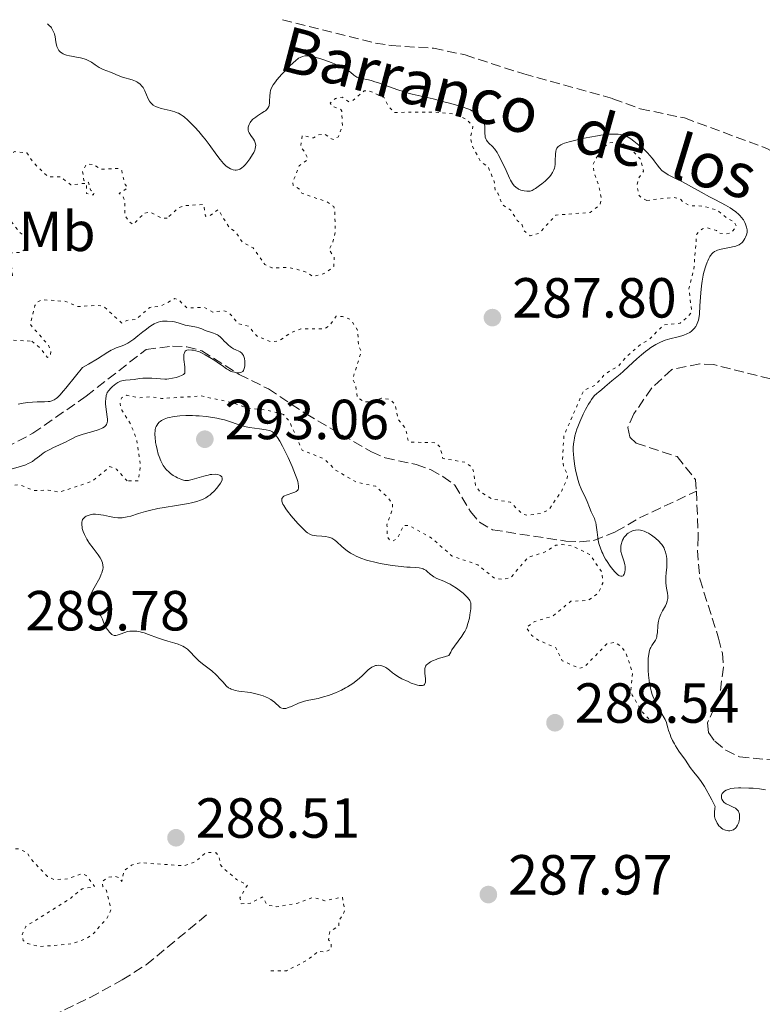
# Model space of a CAD drawing. Units: metres. Extents: x 625623 to 629107, y 4667096 to 4669471.
# Drawn here: x 626740 to 626872, y 4669256 to 4669430 of the extents above; entities that cross this region are included whole.
import ezdxf
from ezdxf.enums import TextEntityAlignment as Align

# ---------------------------------------------------------------- set-up
doc = ezdxf.new("R2010")
doc.units = ezdxf.units.M
doc.header["$MEASUREMENT"] = 0
doc.linetypes.add('DGN Style 3', pattern=[2.435891, 1.739922, -0.695969])
doc.linetypes.add('DGN Style 5', pattern=[1.217945, 0.521977, -0.695969])
for name, color, linetype, lineweight in [('Barranco lineal', 142, 'DGN Style 3', 13), ('Cota de punto acotado terreno', 7, 'Continuous', 0), ('Curva de nivel auxiliar', 30, 'DGN Style 5', 0), ('Curva de nivel intermedia', 30, 'Continuous', 0), ('Etiqueta de uso rústico', 92, 'Continuous', 0), ('Punto acotado terreno (símbolo)', 7, 'Continuous', 0), ('Texto de arroyo-regatas y barrancos', 142, 'Continuous', 0)]:
    doc.layers.add(name, color=color, linetype=linetype, lineweight=lineweight)
doc.styles.add('Style-Arial', font='arial.ttf')

# ---------------------------------------------------------------- blocks, each defined once
blk = doc.blocks.new('5PATER')
at = {"layer": 'Punto acotado terreno (símbolo)', "linetype": 'Continuous', "lineweight": 0}
h = blk.add_hatch(color=51, dxfattribs=at)
edge = h.paths.add_edge_path()
edge.add_ellipse((0, 0), major_axis=(-0.11, -0.111), ratio=0.999422, start_angle=0, end_angle=360)

msp = doc.modelspace()

# ---------------------------------------------------------------- linework, layer by layer
at = {"layer": 'Barranco lineal', "color": 142, "linetype": 'DGN Style 3', "lineweight": 13}
for points in [[(626786.98, 4669430.25, 280.7), (626803.45, 4669426.11, 280.7), (626806.23, 4669425.66, 280.7), (626813.77, 4669425.19, 280.7), (626819.36, 4669423.99, 280.7), (626829.75, 4669420.63, 280.95), (626845.57, 4669416.24, 280.95), (626850.4, 4669414.43, 280.95), (626858.27, 4669412.83, 280.95), (626872.95, 4669407.38, 280.95), (626875.24, 4669406.03, 280.95), (626876.91, 4669404.17, 280.95), (626878.92, 4669402.71, 280.7), (626881.2, 4669401.61, 280.7), (626883.71, 4669401.26, 280.7)], [(626883.71, 4669401.26, 280.7), (626885.4, 4669386.82, 281.27), (626885.32, 4669380.49, 281.43), (626884.77, 4669378.07, 281.66), (626883.85, 4669375.63, 281.66), (626881.54, 4669370.98, 281.66), (626880.01, 4669368.75, 281.66), (626878.15, 4669366.98, 281.66), (626875.84, 4669365.99, 281.9), (626863.46, 4669369.1, 281.9), (626860.94, 4669369.21, 281.9), (626856, 4669368.23, 281.9), (626852.45, 4669364.95, 281.9), (626849.27, 4669360.35, 282.14), (626848.21, 4669357.97, 282.14), (626848.56, 4669356.25, 282.38), (626849.68, 4669355.16, 282.38), (626856.92, 4669352.79, 282.38), (626860.18, 4669348.72, 282.38), (626860.37, 4669346.68, 282.62)], [(626737.89, 4669354.37, 284.04), (626742.75, 4669356.91, 284.29), (626752.2, 4669363.51, 284.92), (626762.82, 4669371.79, 285), (626767.49, 4669372.38, 285), (626770.02, 4669372.27, 285), (626772.71, 4669371.53, 285), (626779.33, 4669367.35, 285.24), (626784.48, 4669364.79, 285.48), (626791.17, 4669360.34, 285.48), (626802.78, 4669353.6, 285.48), (626805.16, 4669352.54, 285.71), (626810.7, 4669351.37, 285.71), (626813.23, 4669350.47, 285.71), (626815.42, 4669349.27, 285.71), (626817.53, 4669347.71, 285.71), (626820.29, 4669343.03, 285.71), (626821.9, 4669341.14, 285.95), (626824.24, 4669339.8, 285.95), (626837.23, 4669337.8, 285.71), (626839.71, 4669337.69, 285.46), (626842.16, 4669337.89, 284.9), (626846.08, 4669339.48, 283.91), (626850.25, 4669341.91, 282.72), (626860.37, 4669346.68, 282.62)], [(626860.37, 4669346.68, 282.62), (626860.67, 4669338.65, 282.62), (626860.55, 4669336.16, 282.38), (626860.95, 4669331.09, 282.38), (626864.28, 4669320.6, 282.62), (626864.96, 4669317.93, 282.62), (626865.16, 4669315.44, 282.62), (626864.48, 4669310.42, 282.38), (626862.33, 4669305.6, 282.62), (626862.52, 4669303.87, 282.62), (626863.64, 4669302.31, 282.62), (626865.55, 4669300.72, 282.85), (626868, 4669299.57, 282.86), (626878.49, 4669298.47, 282.86)], [(626579.15, 4669232.67, 284.47), (626583.06, 4669229.52, 284.47), (626591.48, 4669225.59, 284.71), (626598.57, 4669223.21, 284.76), (626604.26, 4669222.27, 285.05), (626611.76, 4669221.97, 285.05), (626621.78, 4669222.98, 285.33), (626638.66, 4669226.82, 285.05), (626649.88, 4669228.91, 285.05), (626671.31, 4669233.23, 285.67), (626686.78, 4669237.13, 285.36), (626702.63, 4669242.09, 285.4), (626721.45, 4669246.13, 285.92), (626733.05, 4669248.5, 285.6), (626737.79, 4669250.09, 285.58), (626746.16, 4669253.63, 285.71), (626752.9, 4669256.89, 286.11), (626758.59, 4669259.99, 286.21), (626762.81, 4669262.67, 286.21), (626773.54, 4669271.52, 286.21)]]:
    msp.add_polyline3d(points, dxfattribs=at)
at = {"layer": 'Curva de nivel auxiliar', "color": 30, "linetype": 'DGN Style 5', "lineweight": 0, "elevation": 287.5, "flags": 128}
for points in [[(626851.57, 4669398.22), (626850.62, 4669398.61), (626850.17, 4669399.13), (626849.8, 4669400.89), (626850.12, 4669402.12), (626851, 4669403.39), (626850.48, 4669405.49), (626848.54, 4669407.54), (626846.67, 4669408.58), (626844.94, 4669408.4), (626843.76, 4669407.49), (626842.32, 4669405.26), (626842.06, 4669404.61), (626842.21, 4669403.09), (626842.99, 4669401.05), (626843.51, 4669398.43), (626843.25, 4669397.45), (626841.54, 4669396.08), (626835.44, 4669395.59), (626832.47, 4669392.39), (626830.9, 4669391.94), (626829.79, 4669392.82), (626829.43, 4669394), (626828.61, 4669394.62), (626827.44, 4669396.45), (626825.95, 4669397.46), (626825.17, 4669399.49), (626824.74, 4669399.76), (626824.51, 4669401.56), (626823.46, 4669404.14), (626822.1, 4669405.13), (626820.67, 4669407.78), (626820.29, 4669409.26), (626820.75, 4669411.33), (626819.59, 4669412.57), (626817.63, 4669413.53), (626813.94, 4669413.88), (626806.84, 4669413.81), (626805.78, 4669414.85), (626805, 4669416.45), (626802.32, 4669417.64), (626801.45, 4669417.62), (626799.41, 4669415.88), (626798.78, 4669415.69), (626797.54, 4669416.52), (626796.39, 4669416.27), (626795.45, 4669415.45), (626795.85, 4669414.86), (626797.32, 4669414.34), (626797.48, 4669414.01), (626797.61, 4669411.44), (626796.89, 4669409.48), (626795.95, 4669408.98), (626794.42, 4669409.95), (626793.39, 4669409.83), (626792.49, 4669409.29), (626790.49, 4669409.7), (626790.2, 4669407.6), (626790.88, 4669406.89), (626791.49, 4669405.49), (626789.96, 4669404.36), (626788.81, 4669401.45), (626788.88, 4669400.88), (626790.12, 4669400.14), (626790.42, 4669399.49), (626794.98, 4669397.91), (626796.06, 4669397.11), (626796.26, 4669396.6), (626796.33, 4669392.61), (626795.82, 4669390.46), (626795.21, 4669389.55), (626796.17, 4669388.14), (626796.06, 4669386.49), (626794.48, 4669385.28), (626792.36, 4669384.7), (626791.16, 4669385.49), (626789.44, 4669386.02), (626788.17, 4669386.31), (626785.1, 4669386.25), (626783.84, 4669386.85), (626781.78, 4669389.8), (626779.84, 4669390.84), (626778.65, 4669392.65), (626777.55, 4669393.35), (626775.6, 4669396.6), (626774.09, 4669395.51), (626773.36, 4669395.38), (626773.01, 4669397.47), (626769.58, 4669397.29), (626768.52, 4669396.85), (626766.53, 4669395.03)], [(626766.53, 4669395.03), (626765.52, 4669395.11), (626763.51, 4669396.11), (626762.47, 4669395.93), (626760.55, 4669393.93), (626759.74, 4669394.44), (626759.07, 4669395.56), (626759.04, 4669398.08), (626758.76, 4669398.88), (626758.03, 4669399.46), (626759.55, 4669400.44), (626759.07, 4669401), (626758.48, 4669403.49), (626757.95, 4669403.87), (626754.78, 4669403.75), (626753.56, 4669404.53), (626752.44, 4669404.68), (626752.07, 4669404.36), (626751.55, 4669403.34), (626751.78, 4669401.74), (626752.61, 4669401.41), (626752.97, 4669400.03), (626753.61, 4669399.68), (626753.47, 4669399.2), (626753.1, 4669399.2), (626752.23, 4669399.46), (626752.21, 4669401.26), (626749.48, 4669400.98), (626747.61, 4669402.41), (626745.4, 4669402.41), (626742.86, 4669404.88), (626741.65, 4669406.62), (626739.44, 4669406.86), (626737.87, 4669404.57), (626733.39, 4669401.49), (626734.45, 4669399.76), (626735.53, 4669399.55), (626735.64, 4669398.4), (626737.22, 4669395.22), (626738.72, 4669394.71), (626740.46, 4669392.48), (626741.65, 4669391.71), (626741.76, 4669390.4), (626741.16, 4669389.39), (626740.57, 4669388.99), (626738.47, 4669388.9), (626737.99, 4669388.47), (626737.89, 4669387.48), (626738.94, 4669386.47), (626739.16, 4669384.47), (626738.47, 4669383.82), (626737.72, 4669383.62), (626736.93, 4669383.96), (626736.28, 4669385.2), (626735.87, 4669388.44), (626735.22, 4669389.3), (626733.49, 4669388.57), (626732.25, 4669387.47), (626731.97, 4669385.89), (626732.55, 4669385.48), (626729.53, 4669384.35), (626728.45, 4669385.5), (626728.79, 4669386.37), (626728.46, 4669387.52), (626728.15, 4669386.54), (626727.54, 4669385.98), (626725.48, 4669385.55), (626724.48, 4669384.27), (626721.48, 4669383.48), (626720.05, 4669382.38), (626719.36, 4669381.35), (626721.57, 4669380.49), (626720.08, 4669379.5), (626719.34, 4669378.09), (626718.75, 4669377.83), (626718.86, 4669379.87), (626718.08, 4669380.15), (626717.44, 4669380.14), (626716.81, 4669379.51), (626716.76, 4669378.44), (626717.38, 4669377.42), (626718.54, 4669377.35), (626719.06, 4669376.05), (626721.11, 4669374.49), (626721.33, 4669373.41), (626722.52, 4669373.52), (626722.25, 4669372.64), (626722.36, 4669371.35), (626723.31, 4669370.29), (626725.22, 4669370.22), (626725.13, 4669369.58), (626724.3, 4669368.55), (626724.46, 4669367.47), (626726.62, 4669365.62), (626728.09, 4669365.16), (626728.48, 4669365.16), (626729.09, 4669366.07), (626729.93, 4669369.4), (626735.11, 4669373.2), (626737.39, 4669373.5), (626742.57, 4669373.24)], [(626742.57, 4669373.24), (626744.04, 4669372.06), (626745.34, 4669370.35), (626745.76, 4669370.51), (626745.94, 4669371.42), (626745.51, 4669372.54), (626742.27, 4669376.23), (626743.09, 4669379.59), (626743.52, 4669380.21), (626744.44, 4669380.61), (626748.59, 4669380.3), (626750.65, 4669379.39), (626754.31, 4669379.6), (626755.3, 4669379.4), (626758.5, 4669376.47), (626759.39, 4669376.92), (626761.01, 4669377.1), (626763.45, 4669379.23), (626765.48, 4669379.49), (626767.89, 4669380.81), (626768.58, 4669380.59), (626770.03, 4669379.14), (626773.13, 4669379.23), (626774.64, 4669378.4), (626776.43, 4669378.63), (626777.35, 4669378.43), (626779.25, 4669376.31), (626780.96, 4669375.91), (626782.53, 4669374.06), (626785.06, 4669373.12), (626786.5, 4669373.36), (626788.49, 4669374.76), (626790.25, 4669375.41), (626794.5, 4669375.46), (626795.34, 4669376.02), (626796.48, 4669377.67), (626797.63, 4669377.63), (626799.09, 4669377.07), (626800.31, 4669375.19), (626800.47, 4669372.48), (626800.95, 4669371.41), (626799.42, 4669366.53), (626799.92, 4669365.45), (626800.24, 4669363.26), (626801.46, 4669362.48), (626802.48, 4669362.49), (626804.51, 4669363.13), (626806.02, 4669362.96), (626806.94, 4669362.02), (626807.46, 4669359.46), (626808.76, 4669357.8), (626809.35, 4669355.37), (626814.17, 4669355.24), (626814.91, 4669354.48), (626815.43, 4669352.46), (626819.41, 4669351.77), (626820.72, 4669350.76), (626821.21, 4669347.59), (626822.02, 4669346.54), (626824.14, 4669345.27), (626827.38, 4669344.68), (626829.57, 4669342.55), (626830.59, 4669342.38), (626832.8, 4669342.69), (626834.21, 4669343.38), (626836.5, 4669346.74), (626837.45, 4669348.94), (626837.54, 4669349.61), (626836.85, 4669350.89), (626836.63, 4669352.36), (626836.86, 4669356.46), (626840.36, 4669364.49), (626842.47, 4669365.46), (626844.1, 4669367.4), (626846.53, 4669368.83), (626847.94, 4669370.49), (626850.49, 4669372.68), (626851.97, 4669373.53), (626854.52, 4669376.11), (626857.49, 4669376.45), (626858.86, 4669377.58), (626859.52, 4669378.46), (626859.02, 4669382.53), (626859.9, 4669385.96), (626860.41, 4669392.25), (626861.45, 4669393.18), (626862.2, 4669393.36), (626863.91, 4669392.88), (626864.37, 4669392.4), (626865.63, 4669392.29), (626866.48, 4669392.47), (626867.48, 4669393.5), (626867.01, 4669394.45), (626865.9, 4669394.96), (626864.06, 4669396.47), (626861.52, 4669397.21), (626859.21, 4669397.28), (626857.93, 4669397.96), (626857.51, 4669398.52), (626856.33, 4669398.74), (626851.57, 4669398.22)], [(626851.91, 4669306.27), (626850.63, 4669307.67), (626848.98, 4669310.5), (626848.76, 4669311.43), (626849.05, 4669314.5), (626847.84, 4669317.93), (626847.09, 4669319.08), (626845.92, 4669319.86), (626844.48, 4669319.56), (626840.47, 4669315.44), (626839.63, 4669315.23), (626836.59, 4669316.6), (626835.44, 4669318.87), (626832.24, 4669320.29), (626831.12, 4669321.13), (626830.18, 4669322.47), (626831.7, 4669323.55), (626834.95, 4669324.53), (626838.08, 4669327.13), (626841.17, 4669327.28), (626842.95, 4669328.53), (626843.77, 4669330.37), (626843.6, 4669332.35), (626841.42, 4669335.44), (626838.46, 4669336.93), (626836.54, 4669337.21), (626835.44, 4669337.05), (626833.44, 4669335.82), (626830.48, 4669334.9), (626827.45, 4669331.3), (626825.99, 4669330.99), (626824.56, 4669331.22), (626821.6, 4669333.6), (626817.06, 4669335.15), (626813.34, 4669338.39), (626809.51, 4669340.52), (626808.46, 4669340.6), (626807.4, 4669338.31), (626806.47, 4669337.78), (626805.96, 4669338), (626805.53, 4669338.71), (626805.51, 4669340.69), (626806.47, 4669343.52), (626806.49, 4669344.5), (626805.58, 4669345.59), (626803.51, 4669347.52), (626800.11, 4669348.22), (626796.38, 4669350.41), (626794.34, 4669352.4), (626790.47, 4669353.92), (626788.18, 4669359.11), (626787.15, 4669360.25), (626784.47, 4669360.98), (626780.63, 4669361.42), (626778.17, 4669362.34), (626772.59, 4669363.53), (626765.52, 4669363.08), (626763.62, 4669363.41), (626761.59, 4669363.22), (626759.34, 4669363.66), (626758.43, 4669363.22), (626758.19, 4669362.12), (626758.51, 4669361.04), (626760.09, 4669358.53), (626761.19, 4669355.56), (626761.8, 4669351.42), (626761.48, 4669348.49), (626759.46, 4669348.48)], [(626759.46, 4669348.48), (626757.55, 4669350.57), (626756.36, 4669351), (626753.27, 4669348.41), (626747.48, 4669346.48), (626745.42, 4669346.84), (626742.84, 4669346.76), (626740.4, 4669347.8), (626738.77, 4669347.7), (626737.4, 4669346.49), (626736.49, 4669344.45), (626734.03, 4669345.07), (626732.38, 4669344.14), (626731.3, 4669342.58), (626731.51, 4669339.49), (626730.19, 4669338.43), (626728.46, 4669337.92), (626727.14, 4669338.18), (626724.11, 4669340.15), (626722.36, 4669342.4), (626717.97, 4669343.04), (626714.48, 4669344.49), (626712.81, 4669343.73), (626710.46, 4669343.53), (626708.27, 4669341.43), (626706.62, 4669341.33), (626704.8, 4669341.68), (626701.47, 4669341.27), (626700.24, 4669340.44), (626698.82, 4669336.54), (626696.43, 4669335.2), (626696.28, 4669334.25), (626696.91, 4669333.42), (626696.88, 4669328.94), (626696.49, 4669327.92), (626695.45, 4669326.84), (626694.41, 4669326.69), (626693.1, 4669328.18), (626690.42, 4669329.45), (626688.36, 4669329.79), (626687.44, 4669329.65), (626687.13, 4669329.08), (626687.78, 4669327.86), (626687.82, 4669326.91), (626687.14, 4669325.47), (626685.07, 4669324.36), (626684.02, 4669322.44), (626683.23, 4669322.34), (626681.4, 4669322.88), (626679.43, 4669323.03), (626678.96, 4669322.43), (626678.95, 4669320.44), (626678.44, 4669319.81), (626677.8, 4669319.67), (626675.4, 4669319.7), (626674.41, 4669320.98), (626673.98, 4669321), (626672.07, 4669319.46), (626671.25, 4669319.29), (626670.74, 4669320.4), (626670.52, 4669323.54), (626668.4, 4669323.2), (626665.54, 4669320.84), (626662.88, 4669319.49), (626660.08, 4669316.44), (626659.75, 4669315.43), (626660.64, 4669313.5), (626659.48, 4669312.39), (626656.5, 4669310.87), (626655.52, 4669309.97), (626655.33, 4669309.18), (626655.79, 4669307.88), (626655.17, 4669306.61), (626655.09, 4669305.57), (626655.4, 4669304.39), (626656.17, 4669303.54), (626659.25, 4669301.54), (626659.36, 4669300.63), (626658.91, 4669298.51), (626659.47, 4669297.48), (626660.78, 4669296.76), (626661.99, 4669295.49), (626662.84, 4669293.44), (626663.54, 4669292.56), (626663.76, 4669288.43), (626664.29, 4669286.6), (626663.9, 4669283.49), (626665.38, 4669279.37), (626666.44, 4669277.86), (626668.4, 4669276.41), (626670.48, 4669273.97), (626676.2, 4669269.16), (626676.69, 4669267.83), (626676.04, 4669265.03), (626676.05, 4669263.52), (626676.64, 4669262.65), (626677.92, 4669261.91), (626679.25, 4669262.33), (626680.59, 4669263.49), (626681.53, 4669268.47), (626682.16, 4669269.37)], [(626682.16, 4669269.37), (626684.48, 4669271.73), (626685.46, 4669272.05), (626687.49, 4669271.9), (626688.3, 4669273.19), (626688.43, 4669275.52), (626689.98, 4669277.41), (626691.46, 4669278.54), (626696, 4669279.5), (626699.54, 4669281.42), (626702.57, 4669281.59), (626703.16, 4669280.54), (626703.46, 4669276.47), (626704.12, 4669275.08), (626705.15, 4669274.27), (626707.12, 4669274.21), (626709.15, 4669275.41), (626711.29, 4669278.43), (626712.44, 4669279.27), (626713.41, 4669279.67), (626716.52, 4669279.91), (626720.5, 4669282.69), (626723.48, 4669284.33), (626724.79, 4669284.68), (626725.72, 4669284.5), (626724.5, 4669284.16), (626723.98, 4669283.58), (626723.95, 4669282.53), (626724.42, 4669281.44), (626725.1, 4669281.23), (626725.52, 4669281.23), (626726.47, 4669281.98), (626727.48, 4669283.81), (626728.64, 4669283.67), (626730.92, 4669280.94), (626732.39, 4669280.44), (626733.82, 4669280.79), (626737.04, 4669283.09), (626740.13, 4669283.24), (626741.65, 4669282.64), (626742.41, 4669281.4), (626745.33, 4669278.33), (626746.44, 4669277.8), (626748.93, 4669277.89), (626751.38, 4669278.83), (626752.2, 4669278.52), (626753.69, 4669276.55), (626751.46, 4669276.13), (626749.25, 4669274.33), (626741.47, 4669269.49), (626740.78, 4669267.87), (626741.04, 4669267.01), (626741.76, 4669266.46), (626743.93, 4669265.91), (626749.56, 4669266.37), (626752.23, 4669267.33), (626753.34, 4669268.09), (626755.86, 4669270.89), (626756.58, 4669272.42), (626755.76, 4669275.9), (626755.13, 4669276.58), (626755, 4669277.44), (626756.15, 4669278.19), (626757.22, 4669278.39), (626758.09, 4669278.1), (626758.49, 4669277.47), (626758.94, 4669279.43), (626760.24, 4669280.36), (626761.86, 4669280.77), (626769.59, 4669280.22), (626771.46, 4669280.9), (626773.47, 4669282.59), (626775.21, 4669282.53), (626775.76, 4669281.88), (626775.93, 4669280.51), (626776.45, 4669279.85), (626778.86, 4669277.81), (626780.77, 4669276.79), (626779.44, 4669274.54), (626779.68, 4669273.51), (626781.33, 4669273.59), (626783.45, 4669274.71), (626784.25, 4669273.28), (626785.95, 4669272.97), (626789.72, 4669273.62), (626792.41, 4669274.61), (626794.52, 4669274.04), (626797.62, 4669274.66), (626798.01, 4669272.41), (626797.72, 4669271.5), (626796.96, 4669270.55), (626796.95, 4669269.53), (626795.35, 4669268.52), (626795.15, 4669267.09), (626795.6, 4669266.65), (626795.64, 4669265.49), (626794.49, 4669264.93), (626793.4, 4669265.08), (626791.23, 4669263.42), (626787.72, 4669261.62), (626784.35, 4669261.63)]]:
    msp.add_lwpolyline(points, dxfattribs=at)
at = {"layer": 'Curva de nivel intermedia', "color": 30, "linetype": 'Continuous', "lineweight": 0, "flags": 128}
for points, elevation in [([(626746.03, 4669428.81), (626745.91, 4669428.97), (626745.69, 4669429.19), (626745.31, 4669429.51)], 285), ([(626780.94, 4669411.35), (626780.9, 4669411.18), (626780.88, 4669410.85), (626780.9, 4669410.68), (626780.96, 4669410.43), (626781.07, 4669410.19), (626781.37, 4669409.72), (626781.82, 4669409.09), (626782.02, 4669408.75), (626782.16, 4669408.41), (626782.2, 4669408.22), (626782.23, 4669407.94), (626782.21, 4669407.74), (626782.13, 4669407.34), (626782.07, 4669407.14), (626781.9, 4669406.73), (626781.69, 4669406.33), (626781.22, 4669405.59), (626780.68, 4669404.88), (626780.34, 4669404.5), (626780.12, 4669404.28), (626779.69, 4669403.93), (626779.42, 4669403.77), (626779.28, 4669403.7), (626779.08, 4669403.63), (626778.77, 4669403.58), (626778.61, 4669403.58), (626778.27, 4669403.63), (626777.94, 4669403.73), (626777.77, 4669403.81), (626777.49, 4669403.97), (626777.03, 4669404.3), (626776.52, 4669404.78), (626776.24, 4669405.09), (626775.95, 4669405.44), (626775.33, 4669406.24), (626773.98, 4669408.12), (626773.26, 4669409.08), (626772.89, 4669409.54), (626772.17, 4669410.42), (626771.46, 4669411.21), (626771, 4669411.68), (626770.16, 4669412.5), (626769.61, 4669412.97), (626769.36, 4669413.16), (626768.87, 4669413.48), (626768.55, 4669413.66), (626768.34, 4669413.76), (626767.9, 4669413.92), (626767.1, 4669414.14), (626765.99, 4669414.38), (626765.46, 4669414.51), (626764.8, 4669414.73), (626764.5, 4669414.87), (626764.08, 4669415.12), (626763.73, 4669415.42), (626763.57, 4669415.59), (626763.43, 4669415.79), (626763.19, 4669416.21), (626762.59, 4669417.63), (626762.38, 4669418.02), (626762.27, 4669418.2), (626762.08, 4669418.46), (626761.76, 4669418.82), (626761.37, 4669419.12), (626761.14, 4669419.25), (626760.9, 4669419.37), (626760.36, 4669419.57), (626758.64, 4669420.06), (626757.86, 4669420.35), (626756.93, 4669420.75), (626756.49, 4669420.94), (626755.17, 4669421.43), (626754.73, 4669421.64), (626754.5, 4669421.77), (626753.8, 4669422.23), (626753.13, 4669422.69), (626752.76, 4669422.9), (626752.16, 4669423.19), (626751.84, 4669423.31), (626751.16, 4669423.49), (626750.47, 4669423.63), (626749.6, 4669423.78), (626749.21, 4669423.85), (626748.71, 4669423.97), (626748.5, 4669424.04), (626748.12, 4669424.19), (626747.91, 4669424.3), (626747.79, 4669424.39), (626747.56, 4669424.57), (626747.36, 4669424.79), (626747.28, 4669424.92), (626747.16, 4669425.13), (626747, 4669425.52), (626746.87, 4669426.01), (626746.82, 4669426.3), (626746.67, 4669427.22), (626746.55, 4669427.72), (626746.36, 4669428.23), (626746.24, 4669428.48), (626746.03, 4669428.81)], 285), ([(626829.82, 4669399.88), (626829.58, 4669399.94), (626829.21, 4669400.05), (626828.85, 4669400.2), (626828.68, 4669400.29), (626828.39, 4669400.48), (626828.26, 4669400.59), (626828.06, 4669400.8), (626827.75, 4669401.21), (626827.41, 4669401.79), (626827.23, 4669402.15), (626826.61, 4669403.49), (626825.69, 4669405.49), (626825.23, 4669406.36), (626825.01, 4669406.73), (626824.6, 4669407.32), (626824.22, 4669407.76), (626823.59, 4669408.37), (626823.29, 4669408.71), (626823.17, 4669408.87), (626823.03, 4669409.14), (626822.94, 4669409.44), (626822.91, 4669409.6), (626822.87, 4669410.15), (626822.88, 4669410.94), (626822.87, 4669411.31), (626822.82, 4669411.75), (626822.77, 4669411.96), (626822.66, 4669412.24), (626822.5, 4669412.52), (626822.4, 4669412.66), (626822, 4669413.08), (626821.69, 4669413.35), (626821.02, 4669413.84), (626820.57, 4669414.11), (626820.32, 4669414.24), (626819.85, 4669414.43), (626818.86, 4669414.78), (626816.82, 4669415.38), (626815.6, 4669415.71), (626813.69, 4669416.19), (626810, 4669417.05), (626808.8, 4669417.37), (626808.2, 4669417.55), (626807.6, 4669417.74), (626806.41, 4669418.17), (626804.18, 4669418.99), (626803.19, 4669419.32), (626802.74, 4669419.44), (626801.93, 4669419.63), (626800.66, 4669419.9), (626800.33, 4669420), (626800.18, 4669420.06), (626799.98, 4669420.17), (626799.61, 4669420.44), (626799.04, 4669420.92), (626798.66, 4669421.19), (626798.18, 4669421.5), (626797.89, 4669421.66), (626797.39, 4669421.91), (626796.21, 4669422.43), (626795.64, 4669422.65), (626794.47, 4669423.08), (626793.62, 4669423.35), (626792.47, 4669423.66), (626791.84, 4669423.79), (626791.56, 4669423.82), (626791.18, 4669423.83), (626790.95, 4669423.82), (626790.52, 4669423.73), (626790.12, 4669423.56), (626789.85, 4669423.4), (626789.29, 4669422.98), (626788.93, 4669422.67), (626788.17, 4669421.95), (626787.39, 4669421.15), (626786.88, 4669420.6), (626786.01, 4669419.58), (626785.75, 4669419.25), (626785.34, 4669418.68), (626785.06, 4669418.19), (626784.94, 4669417.89), (626784.87, 4669417.71), (626784.79, 4669417.34), (626784.72, 4669416.71), (626784.71, 4669415.89), (626784.69, 4669415.51), (626784.62, 4669415.05), (626784.55, 4669414.84), (626784.39, 4669414.54), (626784.13, 4669414.24), (626783.96, 4669414.1), (626783.76, 4669413.95), (626783.28, 4669413.66), (626782.58, 4669413.23), (626782.23, 4669412.99), (626781.74, 4669412.6), (626781.38, 4669412.21), (626781.23, 4669412), (626781.06, 4669411.68), (626780.94, 4669411.35)], 285), ([(626862.36, 4669387.52), (626862.54, 4669387.92), (626862.74, 4669388.25), (626862.87, 4669388.45), (626863.14, 4669388.77), (626863.28, 4669388.9), (626863.57, 4669389.12), (626863.87, 4669389.28), (626864.08, 4669389.36), (626864.51, 4669389.49), (626865.27, 4669389.67), (626866.3, 4669389.86), (626866.77, 4669389.95), (626867.34, 4669390.1), (626867.6, 4669390.2), (626867.95, 4669390.36), (626868.26, 4669390.57), (626868.4, 4669390.69), (626868.53, 4669390.83), (626868.76, 4669391.13), (626868.96, 4669391.46), (626869.07, 4669391.69), (626869.23, 4669392.12), (626869.33, 4669392.51), (626869.35, 4669392.69), (626869.35, 4669392.97), (626869.26, 4669393.46), (626869.08, 4669393.99), (626868.94, 4669394.28), (626868.68, 4669394.74), (626868.32, 4669395.22), (626868.11, 4669395.46), (626867.87, 4669395.7), (626867.33, 4669396.17), (626866.74, 4669396.61), (626866.34, 4669396.89), (626865.54, 4669397.37), (626864.72, 4669397.8), (626863.49, 4669398.41), (626862.69, 4669398.82), (626861.19, 4669399.65), (626858.94, 4669400.91), (626857.87, 4669401.48), (626856.91, 4669401.97), (626855.83, 4669402.51), (626855.36, 4669402.76), (626854.75, 4669403.13), (626854.49, 4669403.33), (626854.25, 4669403.54), (626853.81, 4669403.99), (626853.41, 4669404.49), (626852.86, 4669405.24), (626852.55, 4669405.65), (626852.06, 4669406.24), (626851.76, 4669406.57), (626851.23, 4669407.09), (626850.57, 4669407.68), (626850.17, 4669408), (626849.25, 4669408.71), (626848.71, 4669409.1), (626847.79, 4669409.73), (626846.92, 4669409.89), (626846.48, 4669409.93), (626845.56, 4669409.96), (626844.9, 4669409.93), (626844.44, 4669409.89), (626843.43, 4669409.77), (626842.81, 4669409.67), (626841.49, 4669409.44), (626840.14, 4669409.16), (626838.49, 4669408.77), (626837.78, 4669408.58), (626837, 4669408.34), (626836.69, 4669408.23), (626836.3, 4669408.04), (626835.99, 4669407.85), (626835.86, 4669407.74), (626835.71, 4669407.57), (626835.63, 4669407.45), (626835.5, 4669407.17), (626835.44, 4669406.94), (626835.37, 4669406.41), (626835.35, 4669405.23), (626835.33, 4669404.65), (626835.26, 4669404.18), (626835.21, 4669403.95), (626835.1, 4669403.62), (626834.87, 4669403.14), (626834.53, 4669402.66), (626834.32, 4669402.41), (626834.09, 4669402.15), (626833.54, 4669401.63), (626832.95, 4669401.14), (626832.56, 4669400.83), (626831.84, 4669400.32), (626831.61, 4669400.18), (626831.22, 4669399.98), (626830.89, 4669399.86), (626830.69, 4669399.82), (626830.28, 4669399.82), (626829.82, 4669399.88)], 285), ([(626847.69, 4669332.36), (626847.61, 4669332.07), (626847.56, 4669331.94), (626847.43, 4669331.74), (626847.35, 4669331.66), (626847.22, 4669331.58), (626847.08, 4669331.56), (626846.97, 4669331.57), (626846.74, 4669331.65), (626846.62, 4669331.71), (626846.36, 4669331.9), (626846.09, 4669332.15), (626845.9, 4669332.34), (626845.52, 4669332.78), (626845.08, 4669333.34), (626844.53, 4669334.17), (626844.27, 4669334.6), (626843.91, 4669335.26), (626843.75, 4669335.59), (626843.6, 4669335.92), (626843.35, 4669336.56), (626843.14, 4669337.19), (626843.03, 4669337.62), (626842.86, 4669338.46), (626842.74, 4669339.41), (626842.6, 4669340.6), (626842.5, 4669341.12), (626842.44, 4669341.35), (626842.29, 4669341.78), (626841.72, 4669343), (626841.41, 4669343.74), (626840.97, 4669344.83), (626840.73, 4669345.38), (626839.92, 4669347.07), (626839.64, 4669347.75), (626839.51, 4669348.13), (626839.39, 4669348.54), (626839.16, 4669349.45), (626838.95, 4669350.43), (626838.83, 4669351.1), (626838.64, 4669352.44), (626838.56, 4669353.3), (626838.54, 4669353.73), (626838.53, 4669354.37), (626838.57, 4669355.03), (626838.61, 4669355.37), (626838.73, 4669356.08), (626838.81, 4669356.45), (626838.98, 4669357.04), (626839.18, 4669357.66), (626839.33, 4669358.09), (626839.68, 4669358.97), (626840.28, 4669360.29), (626840.69, 4669361.11), (626841.24, 4669362.09), (626841.5, 4669362.51), (626841.77, 4669362.92), (626842.26, 4669363.54), (626842.7, 4669363.99), (626842.98, 4669364.22), (626843.51, 4669364.63), (626844.13, 4669365.15), (626844.96, 4669365.89), (626845.36, 4669366.24), (626845.95, 4669366.71), (626846.83, 4669367.41), (626847.36, 4669367.86), (626848.3, 4669368.75), (626849.79, 4669370.13), (626850.6, 4669370.84), (626851.35, 4669371.43), (626851.72, 4669371.7), (626852.29, 4669372.1), (626853.15, 4669372.63), (626854, 4669373.07), (626854.42, 4669373.26), (626854.83, 4669373.41), (626855.63, 4669373.66), (626857.12, 4669374.02), (626857.79, 4669374.19), (626858.1, 4669374.3), (626858.67, 4669374.53), (626859.18, 4669374.81), (626859.48, 4669375.03), (626859.66, 4669375.18), (626859.98, 4669375.5), (626860.26, 4669375.86), (626860.37, 4669376.06), (626860.52, 4669376.38), (626860.7, 4669376.96), (626860.78, 4669377.29), (626860.88, 4669378.06), (626860.98, 4669379.5), (626861.12, 4669381.8), (626861.25, 4669383.04), (626861.37, 4669383.87), (626861.58, 4669384.96), (626861.7, 4669385.48), (626862.01, 4669386.58), (626862.24, 4669387.23), (626862.36, 4669387.52)], 285), ([(626740.15, 4669362.06), (626741, 4669362.24), (626741.43, 4669362.31), (626741.86, 4669362.37), (626742.69, 4669362.44), (626743.48, 4669362.47), (626744.41, 4669362.49), (626744.81, 4669362.5), (626745.46, 4669362.54), (626745.72, 4669362.58), (626746.07, 4669362.66), (626746.23, 4669362.72), (626746.54, 4669362.86), (626746.86, 4669363.07), (626747.08, 4669363.25), (626747.52, 4669363.69), (626748.16, 4669364.42), (626748.58, 4669364.91), (626750.32, 4669367.07), (626751.51, 4669368.59), (626752.57, 4669369.19), (626754.18, 4669370.14), (626756.02, 4669371.3), (626756.61, 4669371.65), (626756.91, 4669371.79), (626757.53, 4669372.04), (626758.41, 4669372.37), (626758.86, 4669372.57), (626759.56, 4669372.92), (626759.92, 4669373.13), (626760.64, 4669373.63), (626761.34, 4669374.17), (626762.23, 4669374.89), (626762.64, 4669375.22), (626763.46, 4669375.83), (626763.93, 4669376.14), (626764.23, 4669376.31), (626764.77, 4669376.56), (626764.97, 4669376.63), (626765.35, 4669376.74), (626765.72, 4669376.79), (626765.98, 4669376.81), (626766.52, 4669376.8), (626767.4, 4669376.72), (626767.85, 4669376.65), (626768.48, 4669376.51), (626769.02, 4669376.34), (626769.72, 4669376.11), (626770.11, 4669376.01), (626770.79, 4669375.89), (626771.72, 4669375.74), (626772.14, 4669375.64), (626772.66, 4669375.44), (626773.28, 4669375.14), (626773.62, 4669375), (626774.2, 4669374.82), (626774.77, 4669374.66), (626775.05, 4669374.56), (626775.45, 4669374.37), (626775.64, 4669374.25), (626775.98, 4669373.97), (626776.3, 4669373.65), (626776.71, 4669373.21), (626776.92, 4669372.99), (626777.39, 4669372.55), (626777.71, 4669372.3), (626777.92, 4669372.15), (626778.32, 4669371.91), (626778.74, 4669371.71), (626779.24, 4669371.49), (626779.47, 4669371.36), (626779.76, 4669371.12), (626779.89, 4669370.96), (626780.06, 4669370.68), (626780.2, 4669370.34), (626780.25, 4669370.15), (626780.31, 4669369.71), (626780.33, 4669369.4), (626780.3, 4669368.79), (626780.22, 4669368.39), (626780.16, 4669368.22)], 285), ([(626780.16, 4669368.22), (626780.1, 4669368.07), (626779.94, 4669367.86), (626779.73, 4669367.74), (626779.57, 4669367.69), (626779.19, 4669367.66), (626778.74, 4669367.7), (626778.5, 4669367.74), (626778.13, 4669367.83), (626777.76, 4669367.96), (626777.58, 4669368.05), (626777.4, 4669368.14), (626777.06, 4669368.36), (626776.3, 4669368.92), (626775.84, 4669369.26), (626775.01, 4669369.8), (626774.41, 4669370.16), (626773.29, 4669370.81), (626772.62, 4669371.16), (626772.25, 4669371.33), (626772.03, 4669371.42), (626771.62, 4669371.55), (626771.19, 4669371.65), (626770.91, 4669371.68), (626770.38, 4669371.69), (626770.04, 4669371.64), (626769.89, 4669371.57), (626769.75, 4669371.46), (626769.6, 4669371.21), (626769.56, 4669371.09), (626769.52, 4669370.88), (626769.51, 4669370.62), (626769.52, 4669370.01), (626769.65, 4669368.7), (626769.7, 4669368.16), (626769.7, 4669367.77), (626769.65, 4669367.55), (626769.57, 4669367.43), (626769.45, 4669367.33), (626769.07, 4669367.16), (626768.49, 4669366.94), (626768.13, 4669366.83), (626767.51, 4669366.68), (626766.83, 4669366.57), (626766.48, 4669366.54), (626766.11, 4669366.53), (626765.35, 4669366.55), (626763.85, 4669366.67), (626763.15, 4669366.7), (626762.83, 4669366.7), (626762.23, 4669366.67), (626761.68, 4669366.61), (626761, 4669366.51), (626760.68, 4669366.47), (626759.98, 4669366.4), (626759.13, 4669366.32), (626758.77, 4669366.28), (626758.29, 4669366.16), (626758.01, 4669366.04), (626757.82, 4669365.95), (626757.45, 4669365.7), (626756.85, 4669365.2), (626756.56, 4669364.92), (626756.18, 4669364.49), (626755.93, 4669364.12), (626755.84, 4669363.94), (626755.74, 4669363.64), (626755.7, 4669363.47), (626755.65, 4669363.1), (626755.62, 4669362.5), (626755.63, 4669362.16), (626755.66, 4669361.61), (626755.78, 4669360.7), (626755.92, 4669359.86), (626755.96, 4669359.44), (626755.95, 4669359.04), (626755.91, 4669358.85), (626755.83, 4669358.6), (626755.77, 4669358.48), (626755.66, 4669358.31), (626755.43, 4669358.08), (626755.12, 4669357.87), (626754.88, 4669357.74), (626754.32, 4669357.52), (626753.38, 4669357.23), (626752.08, 4669356.89), (626751.49, 4669356.73), (626751.1, 4669356.6), (626750.43, 4669356.33), (626749.85, 4669356.04), (626749.06, 4669355.62), (626748.62, 4669355.4), (626747.45, 4669354.86), (626746.3, 4669354.34), (626745.73, 4669354.06), (626744.94, 4669353.61), (626744.59, 4669353.37), (626743.94, 4669352.88), (626743.11, 4669352.24), (626742.67, 4669351.94), (626742.19, 4669351.66)], 285), ([(626784.86, 4669357.35), (626784.63, 4669357.44), (626784.09, 4669357.55), (626782.93, 4669357.71), (626781.15, 4669357.96), (626780.28, 4669358.14), (626779.88, 4669358.24), (626779.12, 4669358.48), (626777.59, 4669359.01), (626776.72, 4669359.28), (626775.84, 4669359.49), (626775.36, 4669359.59), (626774.62, 4669359.72), (626773.44, 4669359.89), (626772.24, 4669360), (626771.64, 4669360.04), (626771.04, 4669360.06), (626769.87, 4669360.06), (626768.78, 4669360), (626768.33, 4669359.95), (626767.51, 4669359.84), (626766.96, 4669359.73), (626766.61, 4669359.64), (626766.01, 4669359.42), (626765.54, 4669359.17), (626765.29, 4669358.99), (626765.15, 4669358.86), (626764.9, 4669358.59), (626764.69, 4669358.3), (626764.6, 4669358.14), (626764.49, 4669357.86), (626764.41, 4669357.53), (626764.39, 4669357.34), (626764.36, 4669356.9), (626764.37, 4669356.64), (626764.39, 4669356.21), (626764.5, 4669355.31), (626764.58, 4669354.81), (626764.75, 4669354.03), (626764.97, 4669353.23), (626765.1, 4669352.83), (626765.4, 4669352.06), (626765.57, 4669351.7), (626765.86, 4669351.2), (626766.17, 4669350.75), (626766.39, 4669350.48), (626766.87, 4669350.01), (626767.11, 4669349.81), (626767.6, 4669349.46), (626768.09, 4669349.18), (626768.39, 4669349.03), (626768.94, 4669348.79), (626769.45, 4669348.62), (626769.66, 4669348.57), (626770.07, 4669348.53), (626770.34, 4669348.56), (626770.53, 4669348.59), (626770.98, 4669348.7), (626773.06, 4669349.34), (626773.8, 4669349.52), (626774.15, 4669349.58), (626774.48, 4669349.63), (626775.07, 4669349.64), (626775.55, 4669349.58), (626775.82, 4669349.5), (626775.96, 4669349.44), (626776.18, 4669349.28), (626776.25, 4669349.17), (626776.32, 4669348.94), (626776.28, 4669348.67), (626776.21, 4669348.48), (626776, 4669348.07), (626775.55, 4669347.42), (626775.29, 4669347.1), (626774.87, 4669346.64), (626774.42, 4669346.22), (626774.1, 4669345.96), (626773.87, 4669345.8), (626773.38, 4669345.49), (626772.82, 4669345.19), (626772.46, 4669345.04), (626771.79, 4669344.82), (626770.88, 4669344.6), (626770.31, 4669344.49), (626768.18, 4669344.12), (626766, 4669343.76), (626764.91, 4669343.56), (626763.39, 4669343.24), (626762.7, 4669343.06), (626761.49, 4669342.69), (626760.11, 4669342.25), (626759.48, 4669342.08), (626758.87, 4669341.97), (626758.57, 4669341.94), (626758.11, 4669341.92), (626757.81, 4669341.93), (626757.2, 4669341.99), (626756.32, 4669342.14), (626755.24, 4669342.38), (626754.76, 4669342.48), (626754.43, 4669342.53)], 290), ([(626820.11, 4669324.12), (626820.22, 4669324.72), (626820.36, 4669325.77), (626820.39, 4669326.3), (626820.38, 4669326.53), (626820.35, 4669326.83), (626820.26, 4669327.11), (626820.2, 4669327.24), (626820.08, 4669327.44), (626819.72, 4669327.87), (626819.27, 4669328.31), (626819, 4669328.55), (626818.55, 4669328.91), (626817.82, 4669329.46), (626817.06, 4669329.95), (626816.68, 4669330.17), (626816.31, 4669330.36), (626815.6, 4669330.68), (626814.35, 4669331.19), (626813.82, 4669331.46), (626813.58, 4669331.62), (626813.16, 4669331.96), (626812.64, 4669332.42), (626812.37, 4669332.62), (626812.1, 4669332.79), (626811.95, 4669332.87), (626811.72, 4669332.95), (626811.2, 4669333.06), (626810.58, 4669333.12), (626809.6, 4669333.16), (626809.02, 4669333.2), (626807.51, 4669333.35), (626806.42, 4669333.5), (626804.31, 4669333.85), (626803.12, 4669334.1), (626802.59, 4669334.23), (626801.86, 4669334.43), (626800.86, 4669334.78), (626800.02, 4669335.15), (626799.61, 4669335.36), (626799.02, 4669335.69), (626798.47, 4669336.05), (626798.21, 4669336.25), (626797.48, 4669336.87), (626796.63, 4669337.65), (626796.25, 4669337.97), (626796.08, 4669338.1), (626795.73, 4669338.31), (626795.39, 4669338.45), (626795.15, 4669338.52), (626794.63, 4669338.61), (626793.95, 4669338.67), (626793.01, 4669338.73), (626792.58, 4669338.78), (626792.25, 4669338.85), (626792.08, 4669338.9), (626791.84, 4669339.01), (626791.44, 4669339.26), (626791.21, 4669339.44), (626790.68, 4669339.93), (626789.77, 4669340.87), (626789.28, 4669341.42), (626788.54, 4669342.28), (626787.87, 4669343.12), (626787.59, 4669343.5), (626787.2, 4669344.1), (626787.06, 4669344.36), (626786.92, 4669344.71), (626786.88, 4669344.87), (626786.85, 4669345.15), (626786.88, 4669345.33), (626786.93, 4669345.44), (626787.08, 4669345.63), (626787.23, 4669345.76), (626787.36, 4669345.83), (626787.65, 4669345.97), (626787.98, 4669346.09), (626788.67, 4669346.3), (626789.15, 4669346.47), (626789.39, 4669346.59), (626789.49, 4669346.65), (626789.63, 4669346.77), (626789.74, 4669346.92), (626789.83, 4669347.21), (626789.85, 4669347.33), (626789.85, 4669347.53), (626789.78, 4669348.04), (626789.71, 4669348.34), (626789.55, 4669348.88), (626789.32, 4669349.52), (626788.72, 4669351.01), (626787.98, 4669352.63), (626787.3, 4669354.02), (626786.97, 4669354.66), (626786.5, 4669355.49), (626786.11, 4669356.15), (626785.93, 4669356.41), (626785.67, 4669356.74), (626785.51, 4669356.91), (626785.19, 4669357.18), (626784.86, 4669357.35)], 290), ([(626742.19, 4669351.66), (626741.93, 4669351.53), (626741.51, 4669351.35), (626740.56, 4669351.04), (626738.39, 4669350.43)], 285), ([(626754.43, 4669342.53), (626753.85, 4669342.58), (626753.36, 4669342.56), (626753.06, 4669342.51), (626752.88, 4669342.47), (626752.52, 4669342.36), (626752.19, 4669342.21), (626752.03, 4669342.12), (626751.82, 4669341.95), (626751.64, 4669341.75), (626751.56, 4669341.63), (626751.45, 4669341.35), (626751.41, 4669341.19), (626751.39, 4669340.93), (626751.4, 4669340.66), (626751.46, 4669340.26), (626751.5, 4669340.05), (626751.66, 4669339.53), (626751.87, 4669338.99), (626752, 4669338.71), (626752.31, 4669338.13), (626752.48, 4669337.84), (626752.77, 4669337.4), (626753.42, 4669336.53), (626754.3, 4669335.39), (626754.67, 4669334.82), (626754.88, 4669334.44), (626754.96, 4669334.25), (626755.07, 4669333.96), (626755.16, 4669333.52), (626755.17, 4669333.09), (626755.13, 4669332.79), (626755.09, 4669332.6), (626754.98, 4669332.2), (626754.86, 4669331.91), (626754.58, 4669331.31), (626753.58, 4669329.52), (626753.19, 4669328.74), (626753.03, 4669328.35), (626752.83, 4669327.79), (626752.7, 4669327.27), (626752.66, 4669327.03), (626752.64, 4669326.58), (626752.66, 4669326.37), (626752.72, 4669326.1), (626752.84, 4669325.87), (626752.95, 4669325.74), (626753.2, 4669325.51), (626753.5, 4669325.33), (626754.12, 4669325.02), (626754.53, 4669324.78), (626754.69, 4669324.64), (626754.78, 4669324.53), (626754.93, 4669324.32), (626755.09, 4669323.95), (626755.28, 4669323.41), (626755.38, 4669323.13), (626755.47, 4669322.92), (626755.69, 4669322.5), (626755.95, 4669322.1), (626756.31, 4669321.64), (626756.48, 4669321.45), (626756.74, 4669321.24), (626756.87, 4669321.17), (626757.12, 4669321.08), (626757.3, 4669321.07), (626757.43, 4669321.07), (626757.69, 4669321.12), (626758.21, 4669321.31), (626759.03, 4669321.62), (626759.5, 4669321.76), (626759.95, 4669321.83), (626760.18, 4669321.85), (626760.55, 4669321.86), (626761.15, 4669321.82), (626761.78, 4669321.71), (626762.12, 4669321.62), (626762.47, 4669321.52), (626763.21, 4669321.26), (626764.84, 4669320.64), (626765.73, 4669320.34), (626766.66, 4669320.06), (626767.9, 4669319.7), (626768.49, 4669319.51), (626769.03, 4669319.29), (626769.29, 4669319.18), (626769.64, 4669318.98), (626769.95, 4669318.77), (626770.14, 4669318.62), (626770.5, 4669318.29), (626771.56, 4669317.15), (626771.98, 4669316.73), (626772.22, 4669316.52), (626773.07, 4669315.85), (626773.96, 4669315.17), (626774.44, 4669314.78), (626775.21, 4669314.1), (626776.01, 4669313.29), (626776.42, 4669312.82), (626777.05, 4669312.05)], 290), ([(626856.45, 4669301.83), (626856.13, 4669302.47), (626855.85, 4669303.1), (626855.69, 4669303.5), (626855.44, 4669304.24), (626855.31, 4669304.72), (626855.14, 4669305.33), (626855.03, 4669305.65), (626854.8, 4669306.18), (626854.64, 4669306.48), (626854.23, 4669307.16), (626853.57, 4669308.27), (626853.23, 4669308.92), (626852.9, 4669309.63), (626852.75, 4669310.01), (626852.53, 4669310.61), (626852.35, 4669311.25), (626852.24, 4669311.7), (626852.06, 4669312.61), (626851.99, 4669313.08), (626851.88, 4669314), (626851.81, 4669314.88), (626851.78, 4669315.45), (626851.78, 4669316.46), (626851.81, 4669316.96), (626851.91, 4669317.78), (626852.06, 4669318.41), (626852.18, 4669318.75), (626852.27, 4669318.94), (626852.46, 4669319.29), (626852.68, 4669319.62), (626852.97, 4669320.03), (626853.1, 4669320.24), (626853.26, 4669320.61), (626853.32, 4669320.82), (626853.37, 4669321.06), (626853.44, 4669321.59), (626853.52, 4669322.75), (626853.59, 4669323.32), (626853.64, 4669323.59), (626853.77, 4669324.1), (626853.94, 4669324.57), (626854.07, 4669324.86), (626854.37, 4669325.44), (626854.85, 4669326.3), (626855.05, 4669326.73), (626855.2, 4669327.17), (626855.25, 4669327.39), (626855.28, 4669327.62), (626855.28, 4669328.08), (626855.23, 4669328.54), (626855.06, 4669329.47), (626854.96, 4669330.37), (626854.94, 4669330.82), (626854.95, 4669331.49), (626855.01, 4669332.18), (626855.09, 4669333.2), (626855.11, 4669333.79), (626855.09, 4669334.65), (626855.04, 4669335.11), (626854.95, 4669335.58), (626854.88, 4669335.82), (626854.72, 4669336.29), (626854.62, 4669336.52), (626854.44, 4669336.85), (626854.21, 4669337.18), (626854.05, 4669337.39), (626853.68, 4669337.8), (626853.08, 4669338.35), (626852.66, 4669338.67), (626852.38, 4669338.86), (626851.86, 4669339.19), (626851.59, 4669339.34), (626851.11, 4669339.56), (626850.7, 4669339.7), (626850.45, 4669339.76), (626850.01, 4669339.8), (626849.54, 4669339.76), (626849.25, 4669339.69), (626849.05, 4669339.63), (626848.67, 4669339.45), (626848.29, 4669339.21), (626848.1, 4669339.06), (626847.84, 4669338.82), (626847.61, 4669338.55), (626847.5, 4669338.41), (626847.41, 4669338.26), (626847.26, 4669337.95), (626847.14, 4669337.63), (626847.08, 4669337.4), (626846.99, 4669336.96), (626846.96, 4669336.52), (626846.96, 4669336.29), (626846.99, 4669335.94), (626847.12, 4669335.39), (626847.58, 4669334.11), (626847.69, 4669333.62), (626847.73, 4669333.37), (626847.75, 4669333.14), (626847.74, 4669332.68), (626847.69, 4669332.36)], 285), ([(626777.05, 4669312.05), (626777.42, 4669311.78), (626777.7, 4669311.64), (626777.89, 4669311.55), (626778.29, 4669311.41), (626778.6, 4669311.33), (626779.26, 4669311.2), (626781.31, 4669310.93), (626781.8, 4669310.84), (626782.73, 4669310.61), (626783.57, 4669310.34), (626784.07, 4669310.14), (626784.37, 4669310), (626784.9, 4669309.72), (626785.15, 4669309.56), (626785.56, 4669309.26), (626785.88, 4669308.97), (626786.22, 4669308.63), (626786.37, 4669308.48), (626786.58, 4669308.31), (626786.69, 4669308.24), (626786.87, 4669308.16), (626787.08, 4669308.11), (626787.19, 4669308.1), (626787.43, 4669308.12), (626787.56, 4669308.14), (626787.78, 4669308.19), (626788.02, 4669308.27), (626788.56, 4669308.5), (626789.84, 4669309.07), (626790.54, 4669309.32), (626790.9, 4669309.42), (626791.64, 4669309.59), (626793.3, 4669309.92), (626794.24, 4669310.16), (626795.16, 4669310.44), (626795.64, 4669310.61), (626796.38, 4669310.9), (626797.47, 4669311.39), (626798.18, 4669311.76), (626798.52, 4669311.95), (626799.01, 4669312.26), (626799.47, 4669312.57), (626800.3, 4669313.22), (626801.02, 4669313.87), (626801.83, 4669314.63), (626802.18, 4669314.95), (626802.42, 4669315.15), (626802.85, 4669315.45), (626803.24, 4669315.64), (626803.48, 4669315.72), (626803.63, 4669315.75), (626803.93, 4669315.78), (626804.39, 4669315.75), (626804.61, 4669315.7), (626804.95, 4669315.58), (626805.29, 4669315.41), (626805.46, 4669315.3), (626805.97, 4669314.9), (626806.5, 4669314.46), (626806.83, 4669314.21), (626807.43, 4669313.82), (626808.16, 4669313.4), (626809.25, 4669312.88), (626809.8, 4669312.64), (626810.57, 4669312.37), (626810.91, 4669312.27), (626811.21, 4669312.21), (626811.38, 4669312.18), (626811.68, 4669312.17), (626811.81, 4669312.19), (626812.02, 4669312.26), (626812.17, 4669312.38), (626812.24, 4669312.49), (626812.32, 4669312.76), (626812.34, 4669312.94), (626812.32, 4669313.38), (626812.21, 4669314.39), (626812.19, 4669314.93), (626812.22, 4669315.24), (626812.26, 4669315.4), (626812.36, 4669315.64), (626812.54, 4669315.88), (626812.67, 4669316), (626813, 4669316.24), (626813.21, 4669316.37), (626813.59, 4669316.56), (626814.23, 4669316.82), (626814.61, 4669316.96), (626815.27, 4669317.17), (626816.47, 4669317.49), (626816.8, 4669318.12), (626817.03, 4669318.51), (626817.48, 4669319.2), (626818.77, 4669320.95), (626819.13, 4669321.51), (626819.3, 4669321.8), (626819.52, 4669322.24), (626819.64, 4669322.55), (626819.86, 4669323.18), (626820.11, 4669324.12)], 290), ([(626872.61, 4669293.7), (626871.54, 4669293.86), (626870.39, 4669293.97), (626869.63, 4669294.02), (626868.24, 4669294.06), (626867.8, 4669294.05), (626867.05, 4669294.01), (626866.46, 4669293.92), (626866.14, 4669293.84), (626865.96, 4669293.78), (626865.63, 4669293.64), (626865.36, 4669293.48), (626865.25, 4669293.39), (626865.1, 4669293.25), (626864.93, 4669293.02), (626864.82, 4669292.77), (626864.8, 4669292.63), (626864.8, 4669292.37), (626864.82, 4669292.24), (626864.89, 4669292.04), (626865.05, 4669291.74), (626865.29, 4669291.47), (626865.44, 4669291.35), (626865.62, 4669291.23), (626866.02, 4669291.03), (626866.88, 4669290.65), (626867.27, 4669290.44), (626867.54, 4669290.23), (626867.66, 4669290.11), (626867.8, 4669289.91), (626867.9, 4669289.69), (626867.94, 4669289.57), (626867.98, 4669289.38), (626868.01, 4669288.94), (626867.97, 4669288.51), (626867.93, 4669288.28), (626867.85, 4669287.93), (626867.66, 4669287.44), (626867.49, 4669287.14), (626867.4, 4669287.01), (626867.25, 4669286.84), (626867.08, 4669286.71), (626866.96, 4669286.63), (626866.7, 4669286.53), (626866.57, 4669286.49), (626866.3, 4669286.45), (626866.03, 4669286.45), (626865.86, 4669286.47), (626865.53, 4669286.54), (626865.36, 4669286.6), (626865.05, 4669286.74), (626864.79, 4669286.92), (626864.63, 4669287.05), (626864.36, 4669287.34), (626864.13, 4669287.64), (626864.03, 4669287.81), (626863.89, 4669288.07), (626863.71, 4669288.51), (626863.59, 4669288.97), (626863.55, 4669289.25), (626863.55, 4669289.75), (626863.62, 4669290.39), (626863.69, 4669290.77), (626863.12, 4669291.92), (626862.76, 4669292.6), (626862.09, 4669293.78), (626861.77, 4669294.29), (626861.2, 4669295.15), (626860.7, 4669295.84), (626859.89, 4669296.86), (626859.28, 4669297.67), (626858.42, 4669298.94), (626857.24, 4669300.57), (626856.64, 4669301.51), (626856.45, 4669301.83)], 285)]:
    msp.add_lwpolyline(points, dxfattribs=dict(at, elevation=elevation))

# ---------------------------------------------------------------- block references
at = {"layer": 'Punto acotado terreno (símbolo)', "color": 7, "linetype": 'Continuous', "lineweight": 0, "xscale": 10, "yscale": 10, "zscale": 10}
for p in [(626824.2, 4669377.43, 287.8), (626773.22, 4669355.87, 293.06), (626835.29, 4669305.59, 288.54), (626768.11, 4669285.2, 288.51), (626823.48, 4669275.13, 287.97)]:
    msp.add_blockref('5PATER', p, dxfattribs=at)

# ---------------------------------------------------------------- texts
at = {"layer": 'Cota de punto acotado terreno', "color": 7, "linetype": 'Continuous', "lineweight": 0, "style": 'Style-Arial'}
for s, p in [('287.80', (626827.7, 4669377.43, 287.8)), ('293.06', (626776.72, 4669355.87, 293.06)), ('289.78', (626741.42, 4669321.96, 289.78)), ('288.54', (626838.79, 4669305.59, 288.54)), ('288.51', (626771.61, 4669285.2, 288.51)), ('287.97', (626826.98, 4669275.13, 287.97))]:
    msp.add_text(s, height=7, dxfattribs=at).set_placement(p)
at = {"layer": 'Etiqueta de uso rústico', "color": 92, "linetype": 'Continuous', "lineweight": 0, "style": 'Style-Arial'}
msp.add_text('Mb', height=7, dxfattribs=at).set_placement((626747.03, 4669392.72, 287.5), align=Align.MIDDLE_CENTER)
at = {"layer": 'Texto de arroyo-regatas y barrancos', "color": 142, "linetype": 'Continuous', "lineweight": 0, "style": 'Style-Arial'}
for s, rotation, p in [('Barranco', 345.3227, (626786.02, 4669421.47, 284.6)), ('de', 344.3668, (626838.11, 4669407.22, 285.57)), ('los', 343.033, (626855.28, 4669402.51, 285.17))]:
    msp.add_text(s, height=8, rotation=rotation, dxfattribs=at).set_placement(p)

doc.saveas('drawing.dxf')
